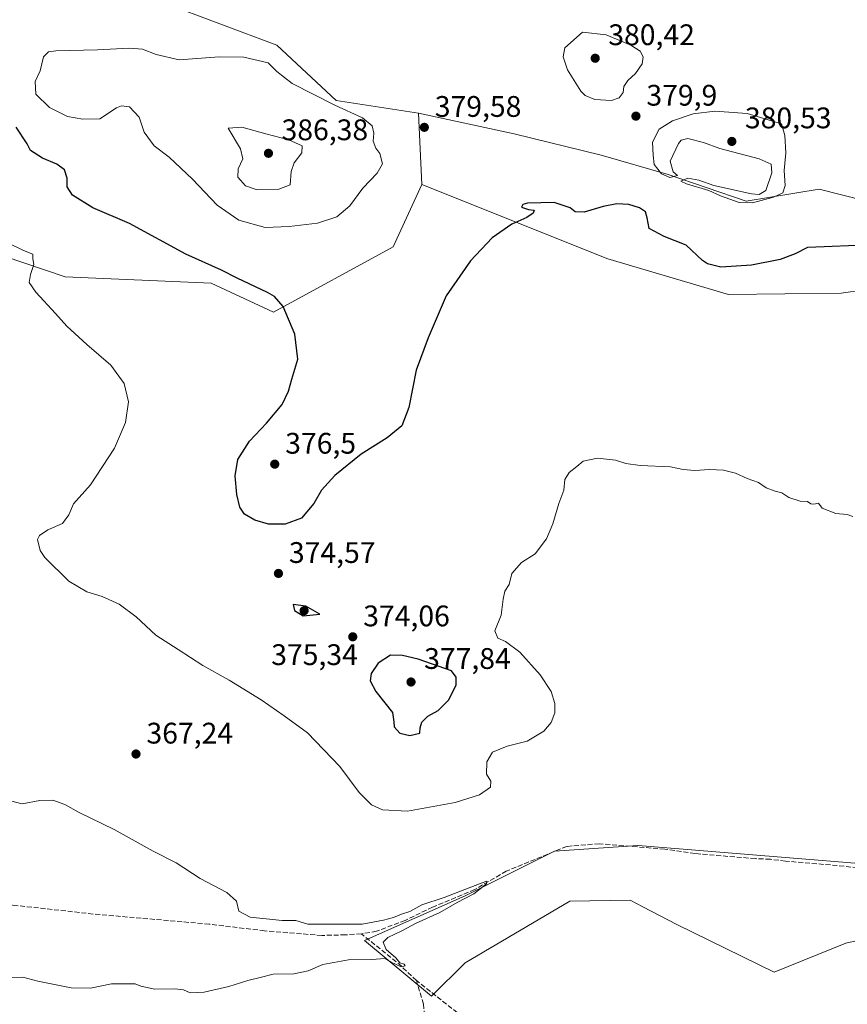
# Model space of a CAD drawing. Units: metres. Extents: x 600895 to 604355, y 4710658 to 4713022.
# Drawn here: x 601133 to 601412, y 4712200 to 4712532 of the extents above; entities that cross this region are included whole.
import ezdxf

# ---------------------------------------------------------------- set-up
doc = ezdxf.new("R2010")
doc.units = ezdxf.units.M
doc.header["$MEASUREMENT"] = 0
doc.linetypes.add('DGN Style 3', pattern=[2.307223458686699, 1.648016756204785, -0.6592067024819142])
for name, color, linetype, lineweight in [('Corriente artificial lineal', 4, 'DGN Style 3', 13), ('Cultivos herbáceos CxS', 92, 'Continuous', 0), ('Curva de nivel maestra', 30, 'Continuous', 30), ('Curva de nivel normal', 30, 'Continuous', 0), ('Matorral CxS', 135, 'Continuous', 0), ('Núcleo urbano CxS', 7, 'Continuous', 0), ('Pastizal CxS', 92, 'Continuous', 0), ('Punto de cota en terreno', 7, 'Continuous', 0), ('Rótulo de punto de cota en terreno', 7, 'Continuous', 0), ('Suelo desnudo CxS', 253, 'Continuous', 0)]:
    doc.layers.add(name, color=color, linetype=linetype, lineweight=lineweight)
doc.styles.add('Style-Arial', font='txt')

# ---------------------------------------------------------------- blocks, each defined once
blk = doc.blocks.new('*U14')
at = {"layer": 'Cultivos herbáceos CxS', "color": 92, "linetype": 'Continuous', "lineweight": 0}
for points in [[(601120.9096999997, 4712454.713300001, 369.3614999999991), (601148.5916999998, 4712445.435900001, 370.8598000000056), (601197.7015000005, 4712443.282299999, 374.6753999999929), (601218.7153000003, 4712433.5383, 374.8745000000054), (601258.9364999998, 4712455.482899999, 376.7330999999977), (601268.6750999996, 4712476.5077, 377.6313999999985), (601331.2225000003, 4712451.520300001, 373.5831999999937), (601371.8662999999, 4712439.421499999, 373.0102999999945), (601409.8415000001, 4712439.876300001, 373.4242999999988), (601417.7657000005, 4712441.009500001, 373.7391999999964)], [(601441.8117000004, 4712464.9529, 376.5632999999943), (601402.4458999997, 4712474.968499999, 379.4894000000059), (601377.8450999996, 4712470.865300001, 379.8800000000047), (601351.5253, 4712479.833500001, 379.9104999999981), (601328.9521000005, 4712486.413899999, 379.4980000000069), (601299.6973000001, 4712493.5373, 379.4830999999977), (601267.5393000003, 4712500.455900001, 379.2771999999969), (601239.7940999996, 4712504.8189, 379.397100000002), (601219.8346999995, 4712523.3837, 377.8867999999929), (601181.3945000004, 4712537.7433, 376.1649999999936)], [(601468.1507000001, 4712243.6217, 369.3080000000046), (601341.4637000002, 4712253.945699999, 366.843200000003), (601341.3853000002, 4712253.940300001, 366.837400000004), (601313.2585000005, 4712252.064900001, 366.2059000000008), (601283.1722999997, 4712237.0219, 365.1735000000044), (601249.3265000005, 4712221.979499999, 364.2556999999942), (601271.8897000002, 4712203.176100001, 365.9789000000019), (601283.1721000001, 4712214.458500001, 366.9247999999934), (601318.4534999998, 4712235.193499999, 367.6334999999963), (601338.7949000001, 4712235.5099, 367.6370000000024), (601343.0871000001, 4712233.2675, 367.6171000000031), (601354.4452999998, 4712227.3321, 367.4918999999936), (601387.2089000001, 4712211.336300001, 368.3561999999947), (601411.3551000003, 4712221.0869, 368.7419999999984), (601436.5362999998, 4712226.720899999, 368.9875000000029)]]:
    blk.add_polyline3d(points, dxfattribs=at)
blk = doc.blocks.new('5PATER')
at = {"layer": 'Núcleo urbano CxS', "linetype": 'Continuous', "lineweight": 0}
h = blk.add_hatch(color=51, dxfattribs=at)
edge = h.paths.add_edge_path()
edge.add_ellipse((0, 0), major_axis=(-0.1095731443231308, -0.1110710700762829), ratio=0.9994222409660322, start_angle=0, end_angle=360)

msp = doc.modelspace()

# ---------------------------------------------------------------- linework, layer by layer
at = {"layer": 'Corriente artificial lineal', "color": 4, "linetype": 'DGN Style 3', "lineweight": 13, "extrusion": (-0.1529470526884103, -0.08671930004322315, 0.9844221462736106), "elevation": -500241.0269190704, "flags": 128}
msp.add_lwpolyline([(-3802599.331583832, 2802932.068389164), (-3802607.140323313, 2802929.652864827), (-3802622.119800181, 2802923.555187307)], dxfattribs=at)
at = {"layer": 'Corriente artificial lineal', "color": 4, "linetype": 'DGN Style 3', "lineweight": 13}
for points in [[(601248.2701000003, 4712224.200099999, 364.5877000000037), (601242.9101, 4712223.880100001, 364.5102000000043), (601234.9801000003, 4712223.670100001, 364.2880000000005), (601215.6801000005, 4712225.2301, 364.3843000000052), (601197.0900999998, 4712227.4801, 363.8294000000024), (601157.9401000004, 4712230.890100001, 363.6782999999996), (601131.6601, 4712233.800100001, 363.3487000000023), (601094.7401000002, 4712236.950099999, 362.5899000000064), (601084.7600999996, 4712238.3101, 362.2581000000064), (601078.0201000003, 4712239.860099999, 362.1434000000008), (601071.6501000002, 4712242.860099999, 361.8543000000063), (601066.4301000005, 4712246.220100001, 362.0191999999952), (601060.8300999999, 4712252.8101, 361.6925000000047), (601034.7901, 4712288.920100001, 360.966499999995), (601019.1801000005, 4712311.6601, 360.5942000000068)], [(601426.8300999999, 4712244.870100001, 368.8830000000016), (601410.8000999996, 4712247.0101, 368.3375999999989), (601391.0601000005, 4712248.710100001, 368.3304999999964), (601385.9700999996, 4712249.3201, 368.1794999999984), (601380.9001000002, 4712249.540100001, 368.0507000000071), (601360.6201, 4712251.2301, 366.8708000000042), (601350.4001000002, 4712252.7301, 366.7719999999972), (601328.3901000004, 4712254.540100001, 366.3794000000053), (601317.4301000005, 4712253.6601, 366.0954999999958), (601297.0701000001, 4712245.3301, 365.9676999999938), (601286.4301000005, 4712239.140100001, 365.3322000000044), (601272.2500999998, 4712233.190099999, 364.9685000000027), (601262.9901000002, 4712228.7601, 364.7158000000054), (601253.3800999997, 4712225.090100001, 364.7121000000043), (601248.2701000003, 4712224.200099999, 364.5877000000037)], [(601220.6275000004, 4712091.521700001, 370.0255000000034), (601223.9501, 4712098.780099999, 369.7880000000005), (601233.1801000005, 4712122.640100001, 369.4710000000051), (601243.1901000004, 4712142.210100001, 369.0581999999995), (601252.3400999998, 4712158.5801, 368.9805000000051), (601259.9501, 4712170.6801, 368.2832000000053), (601265.0100999996, 4712178.090100001, 367.6233999999968), (601268.4901000002, 4712185.100099999, 366.7385000000068), (601269.8400999998, 4712192.030099999, 366.3760000000038), (601269.2401000002, 4712200.530099999, 366.0473000000056), (601266.8000999996, 4712208.5101, 366.0844999999972)], [(601373.4901000002, 4711994.210100001, 371.8913999999932), (601373.9101, 4712008.720100001, 371.7688000000053), (601376.6201, 4712028.0601, 370.5512000000017), (601376.3201000001, 4712038.790100001, 370.2715999999928), (601374.2701000003, 4712050.550100001, 370.3401000000013), (601370.4001000002, 4712064.4101, 369.6830999999947), (601354.8201000001, 4712106.870100001, 368.6894999999931), (601340.9801000003, 4712141.6601, 367.6624000000011), (601336.6201, 4712149.3301, 367.4502000000066), (601333.0800999999, 4712153.870100001, 367.4758000000002), (601326.3101000005, 4712160.7401, 367.4551999999967), (601307.8701, 4712176.620100001, 366.8557000000001), (601289.6401000004, 4712190.5701, 366.5350999999937), (601266.8000999996, 4712208.5101, 366.0844999999972)]]:
    msp.add_polyline3d(points, dxfattribs=at)
at = {"layer": 'Cultivos herbáceos CxS', "color": 92, "linetype": 'Continuous', "lineweight": 0}
for points in [[(601267.5393000003, 4712500.455900001, 379.2771999999969), (601239.7940999996, 4712504.8189, 379.397100000002), (601219.8346999995, 4712523.3837, 377.8867999999929), (601181.3945000004, 4712537.7433, 376.1649999999936), (601157.3060999997, 4712550.0505, 374.507700000002), (601139.3671000004, 4712553.640699999, 373.5571000000054), (601090.1640999997, 4712553.127900001, 372.8647000000055), (601093.6114999996, 4712607.250299999, 370.7234000000026), (601070.0910999998, 4712609.061100001, 371.3273000000045), (601037.3586999997, 4712628.711300001, 369.4652999999962), (601015.0991000002, 4712640.502699999, 368.8070000000007), (600981.0563000003, 4712653.6033, 368.1312000000034), (600953.5607000003, 4712661.463300001, 366.3760000000038), (600931.3015000002, 4712671.944499999, 365.0611000000063), (600902.4967, 4712673.254899999, 364.578800000003), (600902.4649, 4712672.879699999, 364.6287000000011), (600902.2411000002, 4712670.269500001, 365.1999999999971), (600899.7500999998, 4712641.194300001, 372.0344999999944)], [(601267.5393000003, 4712500.455900001, 379.2771999999969), (601299.6973000001, 4712493.5373, 379.4830999999977), (601328.9521000005, 4712486.413899999, 379.4980000000069), (601351.5253, 4712479.833500001, 379.9104999999981), (601377.8450999996, 4712470.865300001, 379.8800000000047), (601402.4458999997, 4712474.968499999, 379.4894000000059), (601441.8117000004, 4712464.9529, 376.5632999999943)], [(601040.8635, 4712427.3397, 363.2495000000054), (601041.2836999996, 4712426.9661, 363.2284999999974), (601063.5109000001, 4712475.696699999, 366.8102000000072), (601063.6209000006, 4712475.8343, 366.8231999999989), (601068.2169000005, 4712481.582699999, 367.4440999999933), (601068.7755000005, 4712482.281300001, 367.5014999999985), (601071.7109000003, 4712485.9527, 367.7519000000029), (601072.4035, 4712485.5395, 367.7513000000035), (601075.2896999996, 4712483.8181, 367.7747999999993), (601078.3466999996, 4712481.994700001, 367.850099999996), (601081.7943000002, 4712479.938300001, 367.9833000000072), (601120.9096999997, 4712454.713300001, 369.3614999999991), (601148.5916999998, 4712445.435900001, 370.8598000000056), (601197.7015000005, 4712443.282299999, 374.6753999999929), (601218.7153000003, 4712433.5383, 374.8745000000054), (601258.9364999998, 4712455.482899999, 376.7330999999977), (601268.6750999996, 4712476.5077, 377.6313999999985)], [(601268.6750999996, 4712476.5077, 377.6313999999985), (601331.2225000003, 4712451.520300001, 373.5831999999937), (601371.8662999999, 4712439.421499999, 373.0102999999945), (601409.8415000001, 4712439.876300001, 373.4242999999988), (601417.7657000005, 4712441.009500001, 373.7391999999964)], [(601468.1507000001, 4712243.6217, 369.3080000000046), (601341.4637000002, 4712253.945699999, 366.843200000003), (601341.3853000002, 4712253.940300001, 366.837400000004), (601313.2585000005, 4712252.064900001, 366.2059000000008), (601283.1722999997, 4712237.0219, 365.1735000000044), (601249.3265000005, 4712221.979499999, 364.2556999999942), (601271.8897000002, 4712203.176100001, 365.9789000000019), (601283.1721000001, 4712214.458500001, 366.9247999999934), (601318.4534999998, 4712235.193499999, 367.6334999999963), (601338.7949000001, 4712235.5099, 367.6370000000024), (601343.0871000001, 4712233.2675, 367.6171000000031), (601354.4452999998, 4712227.3321, 367.4918999999936), (601387.2089000001, 4712211.336300001, 368.3561999999947), (601411.3551000003, 4712221.0869, 368.7419999999984), (601436.5362999998, 4712226.720899999, 368.9875000000029)]]:
    msp.add_polyline3d(points, dxfattribs=at)
at = {"layer": 'Curva de nivel maestra', "color": 30, "linetype": 'Continuous', "lineweight": 30, "elevation": 375, "flags": 128}
for points in [[(601414.9800000006, 4712455.9301), (601404.0300000003, 4712455.4801), (601398.5199999996, 4712455.2401), (601394.3600000005, 4712453.1601), (601389.2300000006, 4712451.270099999), (601379.6500000004, 4712449.290100001), (601369.3399999999, 4712448.700099999), (601364.8099999996, 4712449.7601), (601363.0700000003, 4712450.920100001), (601357.6600000003, 4712456.020099999), (601350.2599999999, 4712458.9901), (601345.2199999997, 4712461.7301), (601344.4800000006, 4712465.3201), (601343.9400000004, 4712467.3301), (601341.9600000001, 4712468.690099999), (601338.3200000003, 4712469.7401), (601334.3200000003, 4712470.030099999), (601329.6600000003, 4712469.140100001), (601323.2800000003, 4712467.220100001), (601320.2800000003, 4712467.3101), (601318.5800000001, 4712468.670100001), (601313.1600000003, 4712470.440099999), (601304.2100000001, 4712470.170100001), (601302.6600000003, 4712469.7601), (601302.2300000006, 4712468.870100001), (601304.5300000003, 4712468.030099999), (601306.4000000004, 4712467.800100001), (601306.1299999999, 4712466.850099999), (601303.9900000002, 4712465.4001), (601298.9500000002, 4712463.100099999), (601292.3200000003, 4712458.550100001), (601285.0599999996, 4712450.800100001), (601276.8700000001, 4712438.9801), (601270.7300000006, 4712424.8301), (601266.6699999999, 4712413.9801), (601264.2599999999, 4712401.4001), (601261.8799999999, 4712395.280099999), (601256.9100000003, 4712391.2301), (601248.2300000006, 4712385.690099999), (601239.3700000001, 4712378.5001), (601234.8399999999, 4712373.5701), (601232.2599999999, 4712369.1501), (601228.1399999997, 4712364.110099999), (601222.6799999997, 4712362.1501), (601217.0099999999, 4712362.1501), (601212.4199999999, 4712363.4801), (601208.8799999999, 4712365.530099999), (601207.3200000003, 4712367.860099999), (601206.4000000004, 4712372.0801), (601205.8399999999, 4712378.4101), (601206.6500000004, 4712383.860099999), (601210.6200000001, 4712390.0601), (601216.3499999996, 4712396.170100001), (601221.6200000001, 4712402.460100001), (601223.7400000002, 4712406.9301), (601224.8200000003, 4712410.920100001), (601226.8600000005, 4712417.6501), (601225.8399999999, 4712426.130100001), (601221.9000000004, 4712435.390100001), (601219.0099999999, 4712438.790100001), (601216.6699999999, 4712440.1601), (601206.4600000001, 4712444.940099999), (601201.1900000004, 4712447.6801), (601189.2000000002, 4712453.0701), (601170.2699999996, 4712463.4101), (601157.8200000003, 4712468.610099999), (601151.04, 4712472.950099999), (601149.2000000002, 4712475.6601), (601149.2000000002, 4712478.590100001), (601148.2999999998, 4712481.4001), (601145.7000000002, 4712483.340100001), (601140.9400000004, 4712485.3201), (601136.9000000004, 4712487.950099999), (601135.7800000003, 4712490.140100001), (601132.0300000003, 4712495.800100001)], [(601228.7300000006, 4712331.3301), (601234.3399999999, 4712331.850099999), (601229.5800000001, 4712334.5001), (601225.2800000003, 4712335.120100001), (601225.8200000003, 4712333.020099999), (601228.7300000006, 4712331.3301)], [(601264.5499999998, 4712290.9901), (601267.9199999999, 4712291.7301), (601268.0599999996, 4712293.530099999), (601268.6699999999, 4712295.530099999), (601270.7000000002, 4712297.5101), (601274.1500000004, 4712299.440099999), (601277.6399999997, 4712302.840100001), (601280.1699999999, 4712307.970100001), (601280.2300000006, 4712310.610099999), (601278.5899999999, 4712312.780099999), (601267.4500000002, 4712316.640100001), (601262.1399999997, 4712317.960100001), (601258.0300000003, 4712317.9801), (601253.9000000004, 4712315.340100001), (601251.5800000001, 4712311.860099999), (601251.2199999997, 4712309.440099999), (601253.1100000005, 4712305.8301), (601258.7599999999, 4712298.770099999), (601259.2599999999, 4712295.630100001), (601259.3099999996, 4712293.920100001), (601261.2800000003, 4712291.8201), (601264.5499999998, 4712290.9901)]]:
    msp.add_lwpolyline(points, dxfattribs=at)
at = {"layer": 'Curva de nivel normal', "color": 30, "linetype": 'Continuous', "lineweight": 0, "flags": 128}
for points, elevation in [([(601322.6699999999, 4712527.8301), (601316.7699999996, 4712522.520099999), (601316.2000000002, 4712519.420100001), (601317.7199999997, 4712515.140100001), (601322.1100000005, 4712507.940099999), (601323.6200000001, 4712506.460100001), (601326.8300000001, 4712505.1501), (601332.4800000006, 4712504.7501), (601335.1200000001, 4712505.6601), (601336.4199999999, 4712507.4901), (601336.6299999999, 4712509.4901), (601337.9600000001, 4712511.4901), (601340.54, 4712513.8201), (601342.7999999998, 4712517.1601), (601343.2000000002, 4712519.4901), (601342.1699999999, 4712521.380100001), (601338.9900000002, 4712523.380100001), (601330.6699999999, 4712526.8301), (601322.6699999999, 4712527.8301)], 380), ([(601170.1600000003, 4712522.420100001), (601159.4100000003, 4712521.880100001), (601145.4199999999, 4712521.550100001), (601143, 4712521.200099999), (601141.29, 4712519.530099999), (601140.1200000001, 4712514.7401), (601138.4199999999, 4712511.1601), (601138.6900000004, 4712506.860099999), (601143.2999999998, 4712502.4301), (601149.3600000005, 4712499.350099999), (601154.5599999996, 4712498.4901), (601160.2699999996, 4712498.600099999), (601165.8700000001, 4712502.300100001), (601167.4699999997, 4712502.970100001), (601170.25, 4712502.6601), (601173.4800000006, 4712499.200099999), (601175.1900000004, 4712494.120100001), (601178.54, 4712489.5601), (601183.5899999999, 4712485.6801), (601191.4500000002, 4712478.290100001), (601199.7100000001, 4712469.540100001), (601207.0199999996, 4712464.4801), (601215.8399999999, 4712461.970100001), (601223.9800000006, 4712462.370100001), (601233.5, 4712463.440099999), (601240.0099999999, 4712465.6601), (601244.3700000001, 4712469.360099999), (601248.8099999996, 4712475.2601), (601253.6399999997, 4712480.290100001), (601255.4100000003, 4712483.440099999), (601254.4500000002, 4712486.9001), (601253.2000000002, 4712488.6801), (601252.2800000003, 4712491.100099999), (601252.4600000001, 4712493.720100001), (601251.9299999997, 4712496.200099999), (601248.6500000004, 4712498.9101), (601239.3799999999, 4712503.190099999), (601224.9900000002, 4712510.450099999), (601219.7800000003, 4712514.5801), (601216.9000000004, 4712517.4001), (601208.6600000003, 4712519.4001), (601200.4600000001, 4712519.4901), (601186.9199999999, 4712518.4901), (601179.1399999997, 4712520.2301), (601174.5499999998, 4712522.0101), (601170.1600000003, 4712522.420100001)], 380), ([(601367.3200000003, 4712501.200099999), (601359.9900000002, 4712500.300100001), (601352.9900000002, 4712497.960100001), (601348.5300000003, 4712495.100099999), (601346.2400000002, 4712490.7501), (601346.5, 4712486.340100001), (601346.9000000004, 4712483.2401), (601349.3300000001, 4712480.030099999), (601352.1600000003, 4712478.8201), (601354.7000000002, 4712479.530099999), (601353.2199999997, 4712480.770099999), (601352.2800000003, 4712484.3201), (601355.0300000003, 4712490.3201), (601355.9600000001, 4712491.460100001), (601358.1600000003, 4712491.9801), (601363.4500000002, 4712490.600099999), (601368.9900000002, 4712488.6601), (601382.2300000006, 4712485.0801), (601386.25, 4712483.3201), (601386.4400000004, 4712480.460100001), (601384.4199999999, 4712474.5101), (601382.1900000004, 4712473.090100001), (601379.6399999997, 4712473.360099999), (601366.9800000006, 4712476.140100001), (601361.8700000001, 4712477.9901), (601358.1799999997, 4712478.640100001), (601355.7800000003, 4712477.620100001), (601357.75, 4712476.720100001), (601365.2800000003, 4712474.460100001), (601369.2100000001, 4712472.720100001), (601375.5199999996, 4712470.380100001), (601379.9500000002, 4712470.300100001), (601387.0599999996, 4712472.220100001), (601390.2100000001, 4712473.6601), (601390.9199999999, 4712476.140100001), (601390.5599999996, 4712481.2601), (601391.1799999997, 4712487.200099999), (601390.8799999999, 4712492.9801), (601389.7599999999, 4712496.940099999), (601378.1799999997, 4712500.350099999), (601367.3200000003, 4712501.200099999)], 380), ([(601208.0199999996, 4712495.8201), (601203.4699999997, 4712495.4901), (601207.54, 4712488.550100001), (601208.3700000001, 4712485.1601), (601206.75, 4712481.790100001), (601206.7199999997, 4712479.0101), (601209.2800000003, 4712475.9901), (601212.8899999997, 4712474.840100001), (601220.4800000006, 4712474.870100001), (601224.2699999996, 4712476.390100001), (601224.6299999999, 4712480.870100001), (601225.6699999999, 4712483.840100001), (601228.2300000006, 4712487.1601), (601228.3899999997, 4712489.5001), (601223.8799999999, 4712491.5001), (601216.1699999999, 4712493.530099999), (601208.0199999996, 4712495.8201)], 385), ([(601413.7699999996, 4712364.770099999), (601411.8399999999, 4712365.340100001), (601407.9800000006, 4712365.6801), (601403.3600000005, 4712367.530099999), (601402.1799999997, 4712369.2401), (601400.5700000003, 4712368.8301), (601399.5599999996, 4712368.950099999), (601398.5199999996, 4712369.7401), (601395.9800000006, 4712369.860099999), (601392.2400000002, 4712371.120100001), (601389.8600000005, 4712372.7301), (601387.5599999996, 4712373.220100001), (601384.5599999996, 4712374.340100001), (601381.9400000004, 4712376.130100001), (601378.1600000003, 4712377.5101), (601374.2800000003, 4712379.3101), (601370.1799999997, 4712380.370100001), (601365.4299999997, 4712380.540100001), (601360.5099999999, 4712380.170100001), (601356.6500000004, 4712380.5001), (601352.3200000003, 4712381.4001), (601342.1299999999, 4712381.940099999), (601337.2800000003, 4712382.550100001), (601333.8600000005, 4712383.7301), (601327.8099999996, 4712384.340100001), (601322.9800000006, 4712383.380100001), (601320.7800000003, 4712381.520099999), (601318.2599999999, 4712379.520099999), (601316.7199999997, 4712377.190099999), (601316.4600000001, 4712373.5801), (601314.7199999997, 4712369.090100001), (601312.7199999997, 4712362.2401), (601310.6399999997, 4712357.190099999), (601306.7999999998, 4712352.190099999), (601302.2199999997, 4712349.190099999), (601298.9400000004, 4712345.520099999), (601298, 4712341.860099999), (601296.5999999996, 4712339.530099999), (601296.0300000003, 4712336.860099999), (601295.3600000005, 4712331.530099999), (601293.1699999999, 4712326.200099999), (601294.1699999999, 4712323.770099999), (601296.75, 4712322.600099999), (601301.6699999999, 4712319.100099999), (601308.4900000002, 4712311.360099999), (601312.1299999999, 4712305.780099999), (601313.4400000004, 4712301.770099999), (601313.4299999997, 4712298.670100001), (601312.2199999997, 4712295.3201), (601309.6600000003, 4712292.4001), (601304.1200000001, 4712289.0601), (601297.3899999997, 4712287.370100001), (601292.4100000003, 4712285.340100001), (601290.5199999996, 4712282.0801), (601290.4199999999, 4712278.0101), (601291.8300000001, 4712275.5801), (601291.7599999999, 4712273.5601), (601288.0300000003, 4712270.970100001), (601279.8499999996, 4712268.380100001), (601263.8300000001, 4712265.5601), (601255.4400000004, 4712265.970100001), (601251.7400000002, 4712267.610099999), (601247.5199999996, 4712271.7601), (601241, 4712280.5801), (601230.0899999999, 4712291.880100001), (601222.3099999996, 4712297.640100001), (601214.5599999996, 4712303.050100001), (601203.7400000002, 4712309.590100001), (601194.8899999997, 4712314.520099999), (601186.5599999996, 4712319.890100001), (601179.0999999996, 4712324.720100001), (601172.5, 4712330.920100001), (601166.7699999996, 4712335.2601), (601161.0300000003, 4712337.780099999), (601155.9000000004, 4712339.4001), (601149.8399999999, 4712343.0001), (601141.7300000006, 4712350.9101), (601140.0999999996, 4712353.3201), (601139.29, 4712357.0001), (601139.9400000004, 4712358.3301), (601142.6799999997, 4712360.220100001), (601147.6299999999, 4712362.3101), (601149.7800000003, 4712365.2401), (601151.3200000003, 4712368.950099999), (601157.1100000005, 4712375.340100001), (601165.1900000004, 4712387.7601), (601168.9199999999, 4712396.350099999), (601169.9100000003, 4712403.3201), (601168.4000000004, 4712409.5101), (601163.9199999999, 4712415.710100001), (601155.8399999999, 4712422.640100001), (601149.0700000003, 4712428.7501), (601145.3099999996, 4712433.0101), (601138.6900000004, 4712440.210100001), (601136.4400000004, 4712443.5001), (601136.8899999997, 4712446.170100001), (601137.9900000002, 4712449.520099999), (601137.6799999997, 4712451.5001), (601137.6200000001, 4712453.030099999), (601134.54, 4712454.280099999), (601129.2699999996, 4712456.9001)], 370), ([(601130.3700000001, 4712209.520099999), (601134.29, 4712209.630100001), (601139.4100000003, 4712208.3101), (601150.54, 4712206.0601), (601157.0899999999, 4712205.940099999), (601164.2000000002, 4712207.4001), (601169.5099999999, 4712207.360099999), (601172.1399999997, 4712207.3301), (601174.04, 4712206.5601), (601178.7800000003, 4712205.640100001), (601185.4900000002, 4712205.690099999), (601188.3899999997, 4712205.360099999), (601190.6799999997, 4712204.380100001), (601195.3499999996, 4712204.530099999), (601203.6799999997, 4712206.460100001), (601210.0199999996, 4712208.5001), (601214.25, 4712209.530099999), (601218.6200000001, 4712210.620100001), (601225.5800000001, 4712210.800100001), (601230.3399999999, 4712211.790100001), (601235.3399999999, 4712213.880100001), (601243.9800000006, 4712215.470100001), (601251.6900000004, 4712215.620100001), (601256.3300000001, 4712215.880100001), (601258.2800000003, 4712214.6501), (601261.7000000002, 4712213.050100001), (601263.04, 4712213.460100001), (601262.6299999999, 4712214.020099999), (601261.2800000003, 4712214.4801), (601259.9000000004, 4712216.110099999), (601256.5999999996, 4712218.970100001), (601255.6100000005, 4712221.360099999), (601257.1799999997, 4712223.020099999), (601261.8700000001, 4712225.1801), (601266.6799999997, 4712227.8201), (601274.7400000002, 4712231.4301), (601280.5499999998, 4712234.710100001), (601286.1200000001, 4712237.6501), (601290.3499999996, 4712241.050100001), (601290.4699999997, 4712241.9001), (601288.5899999999, 4712241.3201), (601276.2000000002, 4712236.440099999), (601268.6699999999, 4712233.940099999), (601264.5899999999, 4712231.710100001), (601261.8399999999, 4712230.840100001), (601259.1200000001, 4712229.710100001), (601255.7300000006, 4712228.780099999), (601248.5700000003, 4712227.440099999), (601230.2800000003, 4712227.4901), (601226.2199999997, 4712228.7301), (601221.6200000001, 4712228.720100001), (601210.79, 4712229.840100001), (601207.0199999996, 4712231.880100001), (601206.2000000002, 4712235.2301), (601202.9699999997, 4712238.120100001), (601193.9900000002, 4712242.850099999), (601185.9199999999, 4712248.110099999), (601178.2400000002, 4712252.100099999), (601165.0700000003, 4712259.380100001), (601153.29, 4712265.0101), (601148.4800000006, 4712267.800100001), (601144.4199999999, 4712269.270099999), (601140.0300000003, 4712269.120100001), (601134.0300000003, 4712267.970100001), (601117.2800000003, 4712272.2501)], 365)]:
    msp.add_lwpolyline(points, dxfattribs=dict(at, elevation=elevation))
at = {"layer": 'Matorral CxS', "color": 135, "linetype": 'Continuous', "lineweight": 0}
for points in [[(601436.5362999998, 4712226.720899999, 368.9875000000029), (601411.3551000003, 4712221.0869, 368.7419999999984), (601387.2089000001, 4712211.336300001, 368.3561999999947), (601354.4452999998, 4712227.3321, 367.4918999999936), (601343.0871000001, 4712233.2675, 367.6171000000031), (601338.7949000001, 4712235.5099, 367.6370000000024), (601318.4534999998, 4712235.193499999, 367.6334999999963), (601283.1721000001, 4712214.458500001, 366.9247999999934), (601271.8897000002, 4712203.176100001, 365.9789000000019), (601249.3265000005, 4712221.979499999, 364.2556999999942), (601283.1722999997, 4712237.0219, 365.1735000000044), (601313.2585000005, 4712252.064900001, 366.2059000000008), (601341.3853000002, 4712253.940300001, 366.837400000004), (601341.4637000002, 4712253.945699999, 366.843200000003), (601468.1507000001, 4712243.6217, 369.3080000000046)], [(601468.1507000001, 4712243.6217, 369.3080000000046), (601341.4637000002, 4712253.945699999, 366.843200000003), (601341.3853000002, 4712253.940300001, 366.837400000004), (601313.2585000005, 4712252.064900001, 366.2059000000008), (601283.1722999997, 4712237.0219, 365.1735000000044), (601249.3265000005, 4712221.979499999, 364.2556999999942), (601271.8897000002, 4712203.176100001, 365.9789000000019), (601283.1721000001, 4712214.458500001, 366.9247999999934), (601318.4534999998, 4712235.193499999, 367.6334999999963), (601338.7949000001, 4712235.5099, 367.6370000000024), (601343.0871000001, 4712233.2675, 367.6171000000031), (601354.4452999998, 4712227.3321, 367.4918999999936), (601387.2089000001, 4712211.336300001, 368.3561999999947), (601411.3551000003, 4712221.0869, 368.7419999999984), (601436.5362999998, 4712226.720899999, 368.9875000000029)]]:
    msp.add_polyline3d(points, dxfattribs=at)
at = {"layer": 'Pastizal CxS', "color": 92, "linetype": 'Continuous', "lineweight": 0, "extrusion": (0.003244415929975836, -0.06840810144602037, 0.9976521465028902), "elevation": -320044.0605562426, "flags": 128}
msp.add_lwpolyline([(823842.9767726224, 4667765.835327419), (823842.9767726224, 4667741.80378601)], dxfattribs=at)
at = {"layer": 'Pastizal CxS', "color": 92, "linetype": 'Continuous', "lineweight": 0}
for points in [[(601267.5393000003, 4712500.455900001, 379.2771999999969), (601239.7940999996, 4712504.8189, 379.397100000002), (601219.8346999995, 4712523.3837, 377.8867999999929), (601181.3945000004, 4712537.7433, 376.1649999999936), (601157.3060999997, 4712550.0505, 374.507700000002), (601139.3671000004, 4712553.640699999, 373.5571000000054), (601090.1640999997, 4712553.127900001, 372.8647000000055), (601093.6114999996, 4712607.250299999, 370.7234000000026), (601070.0910999998, 4712609.061100001, 371.3273000000045), (601037.3586999997, 4712628.711300001, 369.4652999999962), (601015.0991000002, 4712640.502699999, 368.8070000000007), (600981.0563000003, 4712653.6033, 368.1312000000034), (600953.5607000003, 4712661.463300001, 366.3760000000038), (600931.3015000002, 4712671.944499999, 365.0611000000063), (600902.4967, 4712673.254899999, 364.578800000003), (600902.4649, 4712672.879699999, 364.6287000000011), (600902.2411000002, 4712670.269500001, 365.1999999999971), (600899.7500999998, 4712641.194300001, 372.0344999999944)], [(601181.3945000004, 4712537.7433, 376.1649999999936), (601219.8346999995, 4712523.3837, 377.8867999999929), (601239.7940999996, 4712504.8189, 379.397100000002), (601267.5393000003, 4712500.455900001, 379.2771999999969), (601268.6750999996, 4712476.5077, 377.6313999999985), (601258.9364999998, 4712455.482899999, 376.7330999999977), (601218.7153000003, 4712433.5383, 374.8745000000054), (601197.7015000005, 4712443.282299999, 374.6753999999929), (601148.5916999998, 4712445.435900001, 370.8598000000056), (601120.9096999997, 4712454.713300001, 369.3614999999991)], [(601040.8635, 4712427.3397, 363.2495000000054), (601041.2836999996, 4712426.9661, 363.2284999999974), (601063.5109000001, 4712475.696699999, 366.8102000000072), (601063.6209000006, 4712475.8343, 366.8231999999989), (601068.2169000005, 4712481.582699999, 367.4440999999933), (601068.7755000005, 4712482.281300001, 367.5014999999985), (601071.7109000003, 4712485.9527, 367.7519000000029), (601072.4035, 4712485.5395, 367.7513000000035), (601075.2896999996, 4712483.8181, 367.7747999999993), (601078.3466999996, 4712481.994700001, 367.850099999996), (601081.7943000002, 4712479.938300001, 367.9833000000072), (601120.9096999997, 4712454.713300001, 369.3614999999991), (601148.5916999998, 4712445.435900001, 370.8598000000056), (601197.7015000005, 4712443.282299999, 374.6753999999929), (601218.7153000003, 4712433.5383, 374.8745000000054), (601258.9364999998, 4712455.482899999, 376.7330999999977), (601268.6750999996, 4712476.5077, 377.6313999999985)]]:
    msp.add_polyline3d(points, dxfattribs=at)
at = {"layer": 'Suelo desnudo CxS', "color": 253, "linetype": 'Continuous', "lineweight": 0, "extrusion": (0.003244415929975836, -0.06840810144602037, 0.9976521465028902), "elevation": -320044.0605562426, "flags": 128}
msp.add_lwpolyline([(823842.9767726224, 4667765.835327419), (823842.9767726224, 4667741.80378601)], dxfattribs=at)
at = {"layer": 'Suelo desnudo CxS', "color": 253, "linetype": 'Continuous', "lineweight": 0}
for points in [[(601417.7657000005, 4712441.009500001, 373.7391999999964), (601409.8415000001, 4712439.876300001, 373.4242999999988), (601371.8662999999, 4712439.421499999, 373.0102999999945), (601331.2225000003, 4712451.520300001, 373.5831999999937), (601268.6750999996, 4712476.5077, 377.6313999999985), (601267.5393000003, 4712500.455900001, 379.2771999999969), (601299.6973000001, 4712493.5373, 379.4830999999977), (601328.9521000005, 4712486.413899999, 379.4980000000069), (601351.5253, 4712479.833500001, 379.9104999999981), (601377.8450999996, 4712470.865300001, 379.8800000000047), (601402.4458999997, 4712474.968499999, 379.4894000000059), (601441.8117000004, 4712464.9529, 376.5632999999943)], [(601267.5393000003, 4712500.455900001, 379.2771999999969), (601299.6973000001, 4712493.5373, 379.4830999999977), (601328.9521000005, 4712486.413899999, 379.4980000000069), (601351.5253, 4712479.833500001, 379.9104999999981), (601377.8450999996, 4712470.865300001, 379.8800000000047), (601402.4458999997, 4712474.968499999, 379.4894000000059), (601441.8117000004, 4712464.9529, 376.5632999999943)], [(601268.6750999996, 4712476.5077, 377.6313999999985), (601331.2225000003, 4712451.520300001, 373.5831999999937), (601371.8662999999, 4712439.421499999, 373.0102999999945), (601409.8415000001, 4712439.876300001, 373.4242999999988), (601417.7657000005, 4712441.009500001, 373.7391999999964)]]:
    msp.add_polyline3d(points, dxfattribs=at)

# ---------------------------------------------------------------- block references
at = {"layer": 'Cultivos herbáceos CxS', "color": 92, "linetype": 'Continuous', "lineweight": 0}
msp.add_blockref('*U14', (0, 0), dxfattribs=at)
at = {"layer": 'Punto de cota en terreno', "color": 7, "linetype": 'Continuous', "lineweight": 0, "xscale": 10, "yscale": 10, "zscale": 10}
for p in [(601327, 4712519, 380.4199999999983), (601340.7100000001, 4712499.51, 379.8999999999942), (601269.4699999997, 4712495.74, 379.5800000000018), (601373, 4712491, 380.5299999999988), (601217, 4712487, 386.3800000000047), (601219.1100000005, 4712382.34, 376.5), (601220.3600000005, 4712345.550000001, 374.570000000007), (601229, 4712333, 375.3399999999965), (601245.3799999999, 4712324.220000001, 374.0599999999977), (601265, 4712309, 377.8399999999965), (601172.4000000004, 4712284.75, 367.2400000000052)]:
    msp.add_blockref('5PATER', p, dxfattribs=at)

# ---------------------------------------------------------------- texts
at = {"layer": 'Rótulo de punto de cota en terreno', "color": 7, "linetype": 'Continuous', "lineweight": 0, "style": 'Style-Arial'}
for s, p in [('380,42', (601331.4096999997, 4712523.409700001)), ('379,9', (601344.2378000002, 4712503.037799999)), ('379,58', (601272.9978, 4712499.2678)), ('380,53', (601377.4096999997, 4712495.409700001)), ('386,38', (601221.4096999997, 4712491.409700001)), ('376,5', (601222.6377999998, 4712385.867799999)), ('374,57', (601223.8877999998, 4712349.0778)), ('374,06', (601248.9078000003, 4712327.7478)), ('375,34', (601217.9371999997, 4712314.6996)), ('377,84', (601269.4096999997, 4712313.409700001)), ('367,24', (601175.9277999997, 4712288.277799999))]:
    msp.add_text(s, height=7.000000000000002, dxfattribs=at).set_placement(p)

doc.saveas('drawing.dxf')
